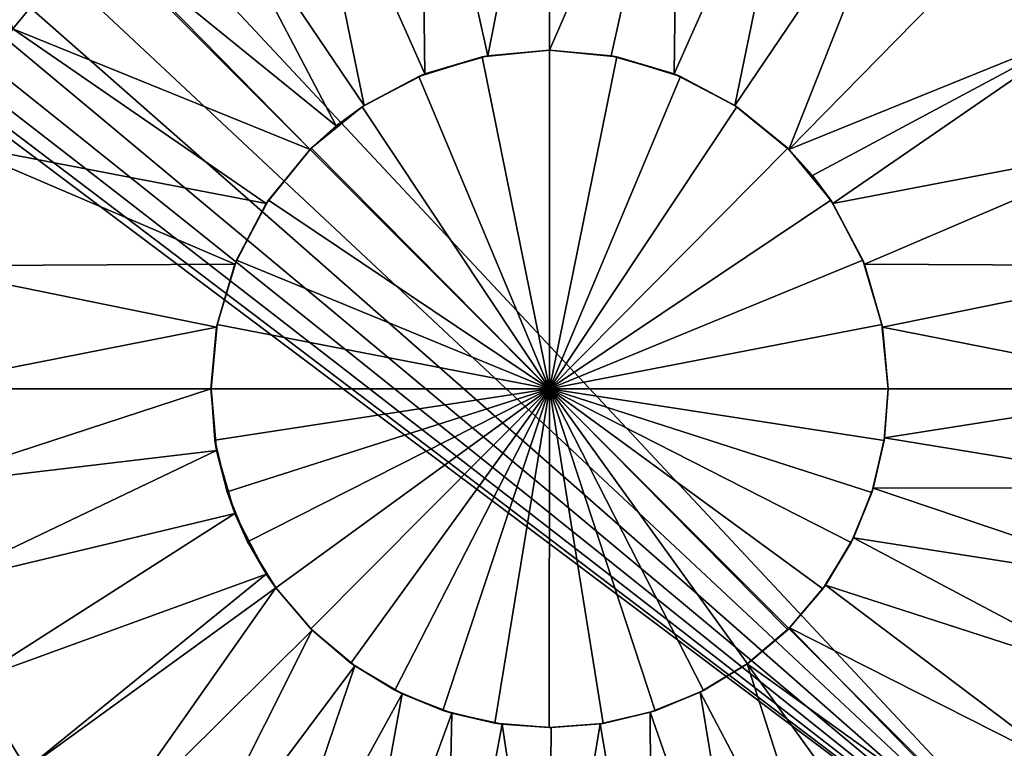
# Model space of a CAD drawing. Extents: x 633 to 733, y -1789 to 204.
# Drawn here: x 634 to 634, y -1570 to -1570 of the extents above; entities that cross this region are included whole.
import ezdxf

# ---------------------------------------------------------------- set-up
doc = ezdxf.new("R2010")
doc.units = 0
doc.header["$MEASUREMENT"] = 0
doc.layers.add('3D', color=7, linetype='CONTINUOUS')

msp = doc.modelspace()

# ---------------------------------------------------------------- linework, layer by layer
at = {"layer": '3D'}
for points in [[(661.41026, -1569.32592, 6), (632.91026, -1600.82591, 5.99999), (632.91026, -1569.32593, 6)], [(661.41026, -1569.32592, 6), (661.41026, -1600.82592, 5.99999), (632.91026, -1600.82591, 5.99999)], [(633.59966, -1570.04359, 0.23189), (634.09136, -1569.38841, 0.23189), (634.09136, -1570.56952, 0.23189)], [(632.91026, -1572.63409, 24.25), (689.91026, -1569.57593, 24.25), (632.91026, -1569.57593, 24.25)], [(689.91026, -1569.57593, 24.25), (632.91026, -1572.63409, 24.25), (689.91026, -1572.63409, 24.25)], [(634.50949, -1569.85478, 6.1), (633.39265, -1571.67668, 6.1), (634.50448, -1569.87155, 6.1)], [(634.07451, -1570.44402, 6.1), (633.39265, -1571.67668, 6.1), (634.50949, -1569.85478, 6.1)], [(634.50448, -1569.87155, 6.1), (633.39265, -1571.67668, 6.1), (634.50285, -1569.88841, 6.1)], [(634.50285, -1569.88841, 6.1), (633.39265, -1571.67668, 6.1), (634.50433, -1569.90452, 6.1)], [(634.50433, -1569.90452, 6.1), (633.39265, -1571.67668, 6.1), (634.50907, -1569.92099, 6.1)], [(634.50907, -1569.92099, 6.1), (633.39265, -1571.67668, 6.1), (633.41025, -1571.67491, 6.1)], [(634.50907, -1569.92099, 6.1), (633.41025, -1571.67491, 6.1), (634.51728, -1569.93684, 6.1)], [(634.51728, -1569.93684, 6.1), (633.41025, -1571.67491, 6.1), (633.42786, -1571.67668, 6.1)], [(634.51728, -1569.93684, 6.1), (633.42786, -1571.67668, 6.1), (634.52878, -1569.95099, 6.1)], [(634.52878, -1569.95099, 6.1), (633.42786, -1571.67668, 6.1), (633.44444, -1571.68178, 6.1)], [(634.52878, -1569.95099, 6.1), (633.44444, -1571.68178, 6.1), (634.54293, -1569.96249, 6.1)], [(634.54293, -1569.96249, 6.1), (633.44444, -1571.68178, 6.1), (633.45924, -1571.68971, 6.1)], [(634.54293, -1569.96249, 6.1), (633.45924, -1571.68971, 6.1), (634.55878, -1569.9707, 6.1)], [(634.55878, -1569.9707, 6.1), (633.45924, -1571.68971, 6.1), (633.47254, -1571.70055, 6.1)], [(634.55878, -1569.9707, 6.1), (633.47254, -1571.70055, 6.1), (634.57525, -1569.97544, 6.1)], [(634.57525, -1569.97544, 6.1), (633.47254, -1571.70055, 6.1), (633.48376, -1571.71413, 6.1)], [(634.57525, -1569.97544, 6.1), (633.48376, -1571.71413, 6.1), (635.21174, -1571.71413, 6.1)], [(633.41025, -1571.59741, 5.90315), (634.47367, -1570.00549, 5.90315), (633.44328, -1571.60073, 5.90315)], [(633.41025, -1571.59741, 5.90315), (634.09136, -1570.56952, 5.90315), (634.47367, -1570.00549, 5.90315)], [(633.44328, -1571.60073, 5.90315), (634.47367, -1570.00549, 5.90315), (633.47438, -1571.6103, 5.90315)], [(633.47438, -1571.6103, 5.90315), (634.47367, -1570.00549, 5.90315), (634.49448, -1570.02321, 5.90315)], [(633.47438, -1571.6103, 5.90315), (634.49448, -1570.02321, 5.90315), (634.51758, -1570.03712, 5.90315)], [(633.47438, -1571.6103, 5.90315), (635.21148, -1570.03712, 5.90315), (635.23586, -1570.04689, 5.90315)], [(633.47438, -1571.6103, 5.90315), (634.66363, -1570.03785, 5.90315), (635.21148, -1570.03712, 5.90315)], [(633.47438, -1571.6103, 5.90315), (634.51758, -1570.03712, 5.90315), (634.54196, -1570.04689, 5.90315)], [(633.47438, -1571.6103, 5.90315), (634.6392, -1570.04737, 5.90315), (634.66363, -1570.03785, 5.90315)], [(633.59966, -1570.04359, 0.23189), (634.09136, -1570.56952, 0.23189), (633.58432, -1570.06248, 0.23189)], [(633.47438, -1571.6103, 5.90315), (635.23586, -1570.04689, 5.90315), (635.26051, -1570.05256, 5.90315)], [(633.47438, -1571.6103, 5.90315), (634.54196, -1570.04689, 5.90315), (634.56661, -1570.05256, 5.90315)], [(633.47438, -1571.6103, 5.90315), (634.61457, -1570.05278, 5.90315), (634.6392, -1570.04737, 5.90315)], [(633.47438, -1571.6103, 5.90315), (635.26051, -1570.05256, 5.90315), (635.15096, -1571.66584, 5.90315)], [(633.47438, -1571.6103, 5.90315), (634.56661, -1570.05256, 5.90315), (634.59062, -1570.05441, 5.90315)], [(633.47438, -1571.6103, 5.90315), (634.59062, -1570.05441, 5.90315), (634.61457, -1570.05278, 5.90315)], [(634.09136, -1570.56952, 0.23189), (633.56544, -1570.07782, 0.23189), (633.58432, -1570.06248, 0.23189)], [(633.43617, -1570.07782, 0.23189), (634.09136, -1570.56952, 0.23189), (632.91025, -1570.56951, 0.23189)], [(633.45733, -1570.08878, 0.23189), (634.09136, -1570.56952, 0.23189), (633.43617, -1570.07782, 0.23189)], [(633.56544, -1570.07782, 0.23189), (634.09136, -1570.56952, 0.23189), (633.54428, -1570.08878, 0.23189)], [(633.82979, -1570.20383, 5.98189), (633.85343, -1570.08355, 6.1), (633.80408, -1570.08851, 6.1)], [(633.85343, -1570.20166, 5.98189), (633.85343, -1570.08355, 6.1), (633.82979, -1570.20383, 5.98189)], [(633.85343, -1570.20166, 5.98189), (633.90277, -1570.08851, 6.1), (633.85343, -1570.08355, 6.1)], [(633.47931, -1570.0951, 0.23189), (634.09136, -1570.56952, 0.23189), (633.45733, -1570.08878, 0.23189)], [(633.54428, -1570.08878, 0.23189), (634.09136, -1570.56952, 0.23189), (633.5223, -1570.0951, 0.23189)], [(633.6103, -1570.09031, 6.1), (633.6474, -1570.19347, 6.1), (633.67884, -1570.1554, 6.1)], [(633.8056, -1570.21079, 5.98189), (633.80408, -1570.08851, 6.1), (633.75761, -1570.10281, 6.1)], [(633.82979, -1570.20383, 5.98189), (633.80408, -1570.08851, 6.1), (633.8056, -1570.21079, 5.98189)], [(633.87707, -1570.20383, 5.98189), (633.90277, -1570.08851, 6.1), (633.85343, -1570.20166, 5.98189)], [(633.90125, -1570.21079, 5.98189), (633.90277, -1570.08851, 6.1), (633.87707, -1570.20383, 5.98189)], [(633.90125, -1570.21079, 5.98189), (633.94925, -1570.10281, 6.1), (633.90277, -1570.08851, 6.1)], [(633.50081, -1570.09707, 0.23189), (634.09136, -1570.56952, 0.23189), (633.47931, -1570.0951, 0.23189)], [(633.5223, -1570.0951, 0.23189), (634.09136, -1570.56952, 0.23189), (633.50081, -1570.09707, 0.23189)], [(633.78233, -1570.22284, 5.98189), (633.75761, -1570.10281, 6.1), (633.71613, -1570.12502, 6.1)], [(633.8056, -1570.21079, 5.98189), (633.75761, -1570.10281, 6.1), (633.78233, -1570.22284, 5.98189)], [(633.92452, -1570.22284, 5.98189), (633.94925, -1570.10281, 6.1), (633.90125, -1570.21079, 5.98189)], [(633.92452, -1570.22284, 5.98189), (633.99072, -1570.12502, 6.1), (633.94925, -1570.10281, 6.1)], [(633.77154, -1570.23072, 5.98189), (633.71613, -1570.12502, 6.1), (633.67884, -1570.1554, 6.1)], [(633.78233, -1570.22284, 5.98189), (633.71613, -1570.12502, 6.1), (633.77154, -1570.23072, 5.98189)], [(633.94529, -1570.23972, 5.98189), (633.99072, -1570.12502, 6.1), (633.92452, -1570.22284, 5.98189)], [(633.94529, -1570.23972, 5.98189), (634.02801, -1570.1554, 6.1), (633.99072, -1570.12502, 6.1)], [(633.76156, -1570.23972, 5.98189), (633.67884, -1570.1554, 6.1), (633.6474, -1570.19347, 6.1)], [(633.77154, -1570.23072, 5.98189), (633.67884, -1570.1554, 6.1), (633.76156, -1570.23972, 5.98189)], [(633.94529, -1570.23972, 5.98189), (634.05945, -1570.19347, 6.1), (634.02801, -1570.1554, 6.1)], [(633.74468, -1570.26049, 5.98189), (633.6474, -1570.19347, 6.1), (633.624, -1570.23733, 6.1)], [(633.76156, -1570.23972, 5.98189), (633.6474, -1570.19347, 6.1), (633.74468, -1570.26049, 5.98189)], [(633.95429, -1570.2497, 5.98189), (634.05945, -1570.19347, 6.1), (633.94529, -1570.23972, 5.98189)], [(633.96217, -1570.26049, 5.98189), (634.05945, -1570.19347, 6.1), (633.95429, -1570.2497, 5.98189)], [(633.96217, -1570.26049, 5.98189), (634.08285, -1570.23733, 6.1), (634.05945, -1570.19347, 6.1)], [(633.80324, -1570.21175, 4.25), (633.85343, -1570.33159, 4.17194), (633.82758, -1570.20426, 4.25)], [(633.8056, -1570.21079, 5.98189), (633.80324, -1570.21175, 4.25), (633.82758, -1570.20426, 4.25)], [(633.8056, -1570.21079, 5.98189), (633.82758, -1570.20426, 4.25), (633.82979, -1570.20383, 5.98189)], [(633.82758, -1570.20426, 4.25), (633.85343, -1570.33159, 4.17194), (633.85343, -1570.20166, 4.25)], [(633.82979, -1570.20383, 5.98189), (633.82758, -1570.20426, 4.25), (633.85343, -1570.20166, 4.25)], [(633.82758, -1570.20426, 4.25), (633.85343, -1570.33159, 4.17194), (633.85343, -1570.33159, 4.17194)], [(633.82979, -1570.20383, 5.98189), (633.85343, -1570.20166, 4.25), (633.85343, -1570.20166, 5.98189)], [(633.85343, -1570.20166, 4.25), (633.85343, -1570.33159, 4.17194), (633.87928, -1570.20426, 4.25)], [(633.85343, -1570.20166, 4.25), (633.85343, -1570.33159, 4.17194), (633.85343, -1570.33159, 4.17194)], [(633.87707, -1570.20383, 5.98189), (633.85343, -1570.20166, 4.25), (633.87928, -1570.20426, 4.25)], [(633.85343, -1570.20166, 5.98189), (633.85343, -1570.20166, 4.25), (633.87707, -1570.20383, 5.98189)], [(633.87928, -1570.20426, 4.25), (633.85343, -1570.33159, 4.17194), (633.90362, -1570.21175, 4.25)], [(633.87928, -1570.20426, 4.25), (633.85343, -1570.33159, 4.17194), (633.85343, -1570.33159, 4.17194)], [(633.87707, -1570.20383, 5.98189), (633.87928, -1570.20426, 4.25), (633.90125, -1570.21079, 5.98189)], [(633.90125, -1570.21079, 5.98189), (633.87928, -1570.20426, 4.25), (633.90362, -1570.21175, 4.25)], [(633.78151, -1570.22338, 4.25), (633.85343, -1570.33159, 4.17194), (633.80324, -1570.21175, 4.25)], [(633.78233, -1570.22284, 5.98189), (633.78151, -1570.22338, 4.25), (633.80324, -1570.21175, 4.25)], [(633.78233, -1570.22284, 5.98189), (633.80324, -1570.21175, 4.25), (633.8056, -1570.21079, 5.98189)], [(633.80324, -1570.21175, 4.25), (633.85343, -1570.33159, 4.17194), (633.85343, -1570.33159, 4.17194)], [(633.90362, -1570.21175, 4.25), (633.85343, -1570.33159, 4.17194), (633.92534, -1570.22338, 4.25)], [(633.90362, -1570.21175, 4.25), (633.85343, -1570.33159, 4.17194), (633.85343, -1570.33159, 4.17194)], [(633.90125, -1570.21079, 5.98189), (633.90362, -1570.21175, 4.25), (633.92452, -1570.22284, 5.98189)], [(633.92452, -1570.22284, 5.98189), (633.90362, -1570.21175, 4.25), (633.92534, -1570.22338, 4.25)], [(633.76198, -1570.2393, 4.25), (633.85343, -1570.33159, 4.17194), (633.78151, -1570.22338, 4.25)], [(633.77154, -1570.23072, 5.98189), (633.76198, -1570.2393, 4.25), (633.78151, -1570.22338, 4.25)], [(633.77154, -1570.23072, 5.98189), (633.78151, -1570.22338, 4.25), (633.78233, -1570.22284, 5.98189)], [(633.78151, -1570.22338, 4.25), (633.85343, -1570.33159, 4.17194), (633.85343, -1570.33159, 4.17194)], [(633.92534, -1570.22338, 4.25), (633.85343, -1570.33159, 4.17194), (633.94487, -1570.2393, 4.25)], [(633.92534, -1570.22338, 4.25), (633.85343, -1570.33159, 4.17194), (633.85343, -1570.33159, 4.17194)], [(633.92452, -1570.22284, 5.98189), (633.94487, -1570.2393, 4.25), (633.94529, -1570.23972, 5.98189)], [(633.92452, -1570.22284, 5.98189), (633.92534, -1570.22338, 4.25), (633.94487, -1570.2393, 4.25)], [(633.76156, -1570.23972, 5.98189), (633.76198, -1570.2393, 4.25), (633.77154, -1570.23072, 5.98189)], [(633.73263, -1570.28376, 5.98189), (633.624, -1570.23733, 6.1), (633.60994, -1570.28432, 6.1)], [(633.74468, -1570.26049, 5.98189), (633.624, -1570.23733, 6.1), (633.73263, -1570.28376, 5.98189)], [(633.97423, -1570.28376, 5.98189), (634.08285, -1570.23733, 6.1), (633.96217, -1570.26049, 5.98189)], [(633.97423, -1570.28376, 5.98189), (634.09691, -1570.28432, 6.1), (634.08285, -1570.23733, 6.1)], [(633.74468, -1570.26049, 5.98189), (633.74551, -1570.25924, 4.25), (633.76156, -1570.23972, 5.98189)], [(633.74551, -1570.25924, 4.25), (633.85343, -1570.33159, 4.17194), (633.76198, -1570.2393, 4.25)], [(633.76156, -1570.23972, 5.98189), (633.74551, -1570.25924, 4.25), (633.76198, -1570.2393, 4.25)], [(633.76198, -1570.2393, 4.25), (633.85343, -1570.33159, 4.17194), (633.85343, -1570.33159, 4.17194)], [(633.94487, -1570.2393, 4.25), (633.85343, -1570.33159, 4.17194), (633.96134, -1570.25924, 4.25)], [(633.94487, -1570.2393, 4.25), (633.85343, -1570.33159, 4.17194), (633.85343, -1570.33159, 4.17194)], [(633.95429, -1570.2497, 5.98189), (633.94487, -1570.2393, 4.25), (633.96134, -1570.25924, 4.25)], [(633.94529, -1570.23972, 5.98189), (633.94487, -1570.2393, 4.25), (633.95429, -1570.2497, 5.98189)], [(633.95429, -1570.2497, 5.98189), (633.96134, -1570.25924, 4.25), (633.96217, -1570.26049, 5.98189)], [(633.73263, -1570.28376, 5.98189), (633.73325, -1570.28221, 4.25), (633.74468, -1570.26049, 5.98189)], [(633.73325, -1570.28221, 4.25), (633.85343, -1570.33159, 4.17194), (633.74551, -1570.25924, 4.25)], [(633.74468, -1570.26049, 5.98189), (633.73325, -1570.28221, 4.25), (633.74551, -1570.25924, 4.25)], [(633.74551, -1570.25924, 4.25), (633.85343, -1570.33159, 4.17194), (633.85343, -1570.33159, 4.17194)], [(633.96134, -1570.25924, 4.25), (633.85343, -1570.33159, 4.17194), (633.9736, -1570.28221, 4.25)], [(633.96134, -1570.25924, 4.25), (633.85343, -1570.33159, 4.17194), (633.85343, -1570.33159, 4.17194)], [(633.96217, -1570.26049, 5.98189), (633.96134, -1570.25924, 4.25), (633.9736, -1570.28221, 4.25)], [(633.96217, -1570.26049, 5.98189), (633.9736, -1570.28221, 4.25), (633.97423, -1570.28376, 5.98189)], [(633.72567, -1570.30795, 5.98189), (633.60994, -1570.28432, 6.1), (633.60539, -1570.33159, 6.1)], [(633.73263, -1570.28376, 5.98189), (633.60994, -1570.28432, 6.1), (633.72567, -1570.30795, 5.98189)], [(633.72567, -1570.30795, 5.98189), (633.72589, -1570.30683, 4.25), (633.73263, -1570.28376, 5.98189)], [(633.72589, -1570.30683, 4.25), (633.85343, -1570.33159, 4.17194), (633.73325, -1570.28221, 4.25)], [(633.73263, -1570.28376, 5.98189), (633.72589, -1570.30683, 4.25), (633.73325, -1570.28221, 4.25)], [(633.73325, -1570.28221, 4.25), (633.85343, -1570.33159, 4.17194), (633.85343, -1570.33159, 4.17194)], [(633.9736, -1570.28221, 4.25), (633.85343, -1570.33159, 4.17194), (633.98097, -1570.30683, 4.25)], [(633.9736, -1570.28221, 4.25), (633.85343, -1570.33159, 4.17194), (633.85343, -1570.33159, 4.17194)], [(633.97423, -1570.28376, 5.98189), (633.9736, -1570.28221, 4.25), (633.98097, -1570.30683, 4.25)], [(633.97423, -1570.28376, 5.98189), (633.98097, -1570.30683, 4.25), (633.98118, -1570.30795, 5.98189)], [(633.98118, -1570.30795, 5.98189), (634.09691, -1570.28432, 6.1), (633.97423, -1570.28376, 5.98189)], [(633.98118, -1570.30795, 5.98189), (634.10146, -1570.33159, 6.1), (634.09691, -1570.28432, 6.1)], [(633.72351, -1570.33159, 4.25), (633.85343, -1570.33159, 4.17194), (633.72589, -1570.30683, 4.25)], [(633.72567, -1570.30795, 5.98189), (633.72351, -1570.33159, 4.25), (633.72589, -1570.30683, 4.25)], [(633.72589, -1570.30683, 4.25), (633.85343, -1570.33159, 4.17194), (633.85343, -1570.33159, 4.17194)], [(633.98097, -1570.30683, 4.25), (633.85343, -1570.33159, 4.17194), (633.98335, -1570.33159, 4.25)], [(633.98097, -1570.30683, 4.25), (633.85343, -1570.33159, 4.17194), (633.85343, -1570.33159, 4.17194)], [(633.98118, -1570.30795, 5.98189), (633.98097, -1570.30683, 4.25), (633.98335, -1570.33159, 4.25)], [(633.72567, -1570.30795, 5.98189), (633.60539, -1570.33159, 6.1), (633.7235, -1570.33159, 5.98189)], [(633.72351, -1570.33159, 4.25), (633.72567, -1570.30795, 5.98189), (633.7235, -1570.33159, 5.98189)], [(633.98118, -1570.30795, 5.98189), (633.98335, -1570.33159, 4.25), (633.98335, -1570.33159, 5.98189)], [(634.10146, -1570.33159, 6.1), (633.98118, -1570.30795, 5.98189), (633.98335, -1570.33159, 5.98189)], [(633.60826, -1570.36919, 6.1), (633.7235, -1570.33159, 5.98189), (633.60539, -1570.33159, 6.1)], [(633.7235, -1570.33159, 5.98189), (633.60826, -1570.36919, 6.1), (633.72567, -1570.35523, 5.98189)], [(633.72567, -1570.35523, 5.98189), (633.72351, -1570.33159, 4.25), (633.7235, -1570.33159, 5.98189)], [(633.72351, -1570.33159, 4.25), (633.85343, -1570.33159, 4.17194), (633.85343, -1570.33159, 4.17194)], [(633.85343, -1570.33159, 4.17194), (633.72351, -1570.33159, 4.25), (633.72501, -1570.35128, 4.25)], [(633.85343, -1570.33159, 4.17194), (633.72351, -1570.33159, 4.25), (633.85343, -1570.33159, 4.17194)], [(633.72567, -1570.35523, 5.98189), (633.72501, -1570.35128, 4.25), (633.72351, -1570.33159, 4.25)], [(633.85343, -1570.33159, 4.17194), (633.72501, -1570.35128, 4.25), (633.72965, -1570.37108, 4.25)], [(633.85343, -1570.33159, 4.17194), (633.72501, -1570.35128, 4.25), (633.85343, -1570.33159, 4.17194)], [(633.85343, -1570.33159, 4.17194), (633.72965, -1570.37108, 4.25), (633.73749, -1570.39022, 4.25)], [(633.85343, -1570.33159, 4.17194), (633.72965, -1570.37108, 4.25), (633.85343, -1570.33159, 4.17194)], [(633.85343, -1570.33159, 4.17194), (633.73749, -1570.39022, 4.25), (633.74832, -1570.40795, 4.25)], [(633.85343, -1570.33159, 4.17194), (633.74832, -1570.40795, 4.25), (633.85343, -1570.33159, 4.17194)], [(633.76178, -1570.42367, 4.25), (633.85343, -1570.33159, 4.17194), (633.74832, -1570.40795, 4.25)], [(633.85343, -1570.33159, 4.17194), (633.76178, -1570.42367, 4.25), (633.77722, -1570.43681, 4.25)], [(633.85343, -1570.33159, 4.17194), (633.76178, -1570.42367, 4.25), (633.85343, -1570.33159, 4.17194)], [(633.85343, -1570.33159, 4.17194), (633.77722, -1570.43681, 4.25), (633.794, -1570.44712, 4.25)], [(633.85343, -1570.33159, 4.17194), (633.77722, -1570.43681, 4.25), (633.85343, -1570.33159, 4.17194)], [(633.85343, -1570.33159, 4.17194), (633.794, -1570.44712, 4.25), (633.81249, -1570.45489, 4.25)], [(633.85343, -1570.33159, 4.17194), (633.794, -1570.44712, 4.25), (633.85343, -1570.33159, 4.17194)], [(633.85343, -1570.33159, 4.17194), (633.81249, -1570.45489, 4.25), (633.83247, -1570.4598, 4.25)], [(633.85343, -1570.33159, 4.17194), (633.83247, -1570.4598, 4.25), (633.85323, -1570.46151, 4.25)], [(633.85343, -1570.33159, 4.17194), (633.83247, -1570.4598, 4.25), (633.85343, -1570.33159, 4.17194)], [(633.85343, -1570.33159, 4.17194), (633.85323, -1570.46151, 4.25), (633.87401, -1570.45987, 4.25)], [(633.85343, -1570.33159, 4.17194), (633.85323, -1570.46151, 4.25), (633.85343, -1570.33159, 4.17194)], [(633.98335, -1570.33159, 4.25), (633.85343, -1570.33159, 4.17194), (633.85343, -1570.33159, 4.17194)], [(633.85343, -1570.33159, 4.17194), (633.98183, -1570.35138, 4.25), (633.98335, -1570.33159, 4.25)], [(633.85343, -1570.33159, 4.17194), (633.98183, -1570.35138, 4.25), (633.85343, -1570.33159, 4.17194)], [(633.85343, -1570.33159, 4.17194), (633.97714, -1570.37126, 4.25), (633.98183, -1570.35138, 4.25)], [(633.85343, -1570.33159, 4.17194), (633.97714, -1570.37126, 4.25), (633.85343, -1570.33159, 4.17194)], [(633.85343, -1570.33159, 4.17194), (633.96923, -1570.39048, 4.25), (633.97714, -1570.37126, 4.25)], [(633.85343, -1570.33159, 4.17194), (633.96923, -1570.39048, 4.25), (633.85343, -1570.33159, 4.17194)], [(633.85343, -1570.33159, 4.17194), (633.95831, -1570.40826, 4.25), (633.96923, -1570.39048, 4.25)], [(633.85343, -1570.33159, 4.17194), (633.95831, -1570.40826, 4.25), (633.85343, -1570.33159, 4.17194)], [(633.85343, -1570.33159, 4.17194), (633.94481, -1570.42394, 4.25), (633.95831, -1570.40826, 4.25)], [(633.85343, -1570.33159, 4.17194), (633.94481, -1570.42394, 4.25), (633.85343, -1570.33159, 4.17194)], [(633.85343, -1570.33159, 4.17194), (633.92934, -1570.43702, 4.25), (633.94481, -1570.42394, 4.25)], [(633.85343, -1570.33159, 4.17194), (633.92934, -1570.43702, 4.25), (633.85343, -1570.33159, 4.17194)], [(633.85343, -1570.33159, 4.17194), (633.91253, -1570.44728, 4.25), (633.92934, -1570.43702, 4.25)], [(633.85343, -1570.33159, 4.17194), (633.89401, -1570.45501, 4.25), (633.91253, -1570.44728, 4.25)], [(633.85343, -1570.33159, 4.17194), (633.89401, -1570.45501, 4.25), (633.85343, -1570.33159, 4.17194)], [(633.85343, -1570.33159, 4.17194), (633.87401, -1570.45987, 4.25), (633.89401, -1570.45501, 4.25)], [(633.85343, -1570.33159, 4.17194), (633.87401, -1570.45987, 4.25), (633.85343, -1570.33159, 4.17194)], [(633.98198, -1570.35035, 5.98189), (633.98335, -1570.33159, 4.25), (633.98183, -1570.35138, 4.25)], [(633.98335, -1570.33159, 4.25), (633.98198, -1570.35035, 5.98189), (633.98335, -1570.33159, 5.98189)], [(633.98198, -1570.35035, 5.98189), (634.10146, -1570.33159, 6.1), (633.98335, -1570.33159, 5.98189)], [(633.98198, -1570.35035, 5.98189), (634.09856, -1570.36937, 6.1), (634.10146, -1570.33159, 6.1)], [(633.72567, -1570.35523, 5.98189), (633.72965, -1570.37108, 4.25), (633.72501, -1570.35128, 4.25)], [(633.97765, -1570.36964, 5.98189), (633.98183, -1570.35138, 4.25), (633.97714, -1570.37126, 4.25)], [(633.98198, -1570.35035, 5.98189), (633.98183, -1570.35138, 4.25), (633.97765, -1570.36964, 5.98189)], [(633.97765, -1570.36964, 5.98189), (634.09856, -1570.36937, 6.1), (633.98198, -1570.35035, 5.98189)], [(633.72567, -1570.35523, 5.98189), (633.60826, -1570.36919, 6.1), (633.61713, -1570.40699, 6.1)], [(633.72567, -1570.35523, 5.98189), (633.61713, -1570.40699, 6.1), (633.73263, -1570.37941, 5.98189)], [(633.73263, -1570.37941, 5.98189), (633.72965, -1570.37108, 4.25), (633.72567, -1570.35523, 5.98189)], [(633.73263, -1570.37941, 5.98189), (633.73749, -1570.39022, 4.25), (633.72965, -1570.37108, 4.25)], [(633.9701, -1570.38874, 5.98189), (633.97714, -1570.37126, 4.25), (633.96923, -1570.39048, 4.25)], [(633.97765, -1570.36964, 5.98189), (633.97714, -1570.37126, 4.25), (633.9701, -1570.38874, 5.98189)], [(633.9701, -1570.38874, 5.98189), (634.08961, -1570.40733, 6.1), (633.97765, -1570.36964, 5.98189)], [(633.97765, -1570.36964, 5.98189), (634.08961, -1570.40733, 6.1), (634.09856, -1570.36937, 6.1)], [(633.73263, -1570.37941, 5.98189), (633.61713, -1570.40699, 6.1), (633.63209, -1570.44353, 6.1)], [(633.73263, -1570.37941, 5.98189), (633.63209, -1570.44353, 6.1), (633.74468, -1570.40268, 5.98189)], [(633.74468, -1570.40268, 5.98189), (633.73749, -1570.39022, 4.25), (633.73263, -1570.37941, 5.98189)], [(633.74468, -1570.40268, 5.98189), (633.74832, -1570.40795, 4.25), (633.73749, -1570.39022, 4.25)], [(633.9701, -1570.38874, 5.98189), (633.96923, -1570.39048, 4.25), (633.95931, -1570.40687, 5.98189)], [(633.95931, -1570.40687, 5.98189), (634.07451, -1570.44402, 6.1), (633.9701, -1570.38874, 5.98189)], [(633.9701, -1570.38874, 5.98189), (634.07451, -1570.44402, 6.1), (634.08961, -1570.40733, 6.1)], [(633.95931, -1570.40687, 5.98189), (633.96923, -1570.39048, 4.25), (633.95831, -1570.40826, 4.25)], [(633.74468, -1570.40268, 5.98189), (633.63209, -1570.44353, 6.1), (633.65276, -1570.47738, 6.1)], [(633.74468, -1570.40268, 5.98189), (633.65276, -1570.47738, 6.1), (633.74832, -1570.40795, 5.98189)], [(633.74832, -1570.40795, 5.98189), (633.74832, -1570.40795, 4.25), (633.74468, -1570.40268, 5.98189)], [(633.67846, -1570.50739, 6.1), (633.74832, -1570.40795, 5.98189), (633.65276, -1570.47738, 6.1)], [(633.74832, -1570.40795, 5.98189), (633.67846, -1570.50739, 6.1), (633.76227, -1570.42417, 5.98189)], [(633.74832, -1570.40795, 5.98189), (633.76178, -1570.42367, 4.25), (633.74832, -1570.40795, 4.25)], [(633.76227, -1570.42417, 5.98189), (633.76178, -1570.42367, 4.25), (633.74832, -1570.40795, 5.98189)], [(633.94553, -1570.42322, 5.98189), (633.95831, -1570.40826, 4.25), (633.94481, -1570.42394, 4.25)], [(633.95931, -1570.40687, 5.98189), (633.95831, -1570.40826, 4.25), (633.94553, -1570.42322, 5.98189)], [(633.94553, -1570.42322, 5.98189), (634.05366, -1570.47797, 6.1), (633.95931, -1570.40687, 5.98189)], [(633.95931, -1570.40687, 5.98189), (634.05366, -1570.47797, 6.1), (634.07451, -1570.44402, 6.1)], [(633.76227, -1570.42417, 5.98189), (633.67846, -1570.50739, 6.1), (633.70793, -1570.53246, 6.1)], [(633.76227, -1570.42417, 5.98189), (633.70793, -1570.53246, 6.1), (633.77869, -1570.43786, 5.98189)], [(633.76227, -1570.42417, 5.98189), (633.77722, -1570.43681, 4.25), (633.76178, -1570.42367, 4.25)], [(633.77869, -1570.43786, 5.98189), (633.77722, -1570.43681, 4.25), (633.76227, -1570.42417, 5.98189)], [(633.94553, -1570.42322, 5.98189), (633.92934, -1570.43702, 4.25), (633.92925, -1570.43709, 5.98189)], [(633.92925, -1570.43709, 5.98189), (634.02788, -1570.5079, 6.1), (633.94553, -1570.42322, 5.98189)], [(633.94553, -1570.42322, 5.98189), (633.94481, -1570.42394, 4.25), (633.92934, -1570.43702, 4.25)], [(633.94553, -1570.42322, 5.98189), (634.02788, -1570.5079, 6.1), (634.05366, -1570.47797, 6.1)], [(633.77869, -1570.43786, 5.98189), (633.70793, -1570.53246, 6.1), (633.73997, -1570.55215, 6.1)], [(633.77869, -1570.43786, 5.98189), (633.73997, -1570.55215, 6.1), (633.79686, -1570.44855, 5.98189)], [(633.77869, -1570.43786, 5.98189), (633.794, -1570.44712, 4.25), (633.77722, -1570.43681, 4.25)], [(633.79686, -1570.44855, 5.98189), (633.794, -1570.44712, 4.25), (633.77869, -1570.43786, 5.98189)], [(633.92925, -1570.43709, 5.98189), (633.91253, -1570.44728, 4.25), (633.91117, -1570.44797, 5.98189)], [(633.91117, -1570.44797, 5.98189), (633.96626, -1570.55246, 6.1), (633.92925, -1570.43709, 5.98189)], [(633.92925, -1570.43709, 5.98189), (633.92934, -1570.43702, 4.25), (633.91253, -1570.44728, 4.25)], [(633.92925, -1570.43709, 5.98189), (633.99835, -1570.53287, 6.1), (634.02788, -1570.5079, 6.1)], [(633.92925, -1570.43709, 5.98189), (633.96626, -1570.55246, 6.1), (633.99835, -1570.53287, 6.1)], [(633.63209, -1570.44353, 6.1), (633.39265, -1570.98278, 6.1), (633.65276, -1570.47738, 6.1)], [(634.05366, -1570.47797, 6.1), (633.39265, -1571.67668, 6.1), (634.07451, -1570.44402, 6.1)], [(633.79686, -1570.44855, 5.98189), (633.73997, -1570.55215, 6.1), (633.77528, -1570.56698, 6.1)], [(633.79686, -1570.44855, 5.98189), (633.77528, -1570.56698, 6.1), (633.81598, -1570.45599, 5.98189)], [(633.79686, -1570.44855, 5.98189), (633.81249, -1570.45489, 4.25), (633.794, -1570.44712, 4.25)], [(633.81598, -1570.45599, 5.98189), (633.81249, -1570.45489, 4.25), (633.79686, -1570.44855, 5.98189)], [(633.91117, -1570.44797, 5.98189), (633.89401, -1570.45501, 4.25), (633.89208, -1570.45562, 5.98189)], [(633.89208, -1570.45562, 5.98189), (633.9309, -1570.56721, 6.1), (633.91117, -1570.44797, 5.98189)], [(633.91117, -1570.44797, 5.98189), (633.91253, -1570.44728, 4.25), (633.89401, -1570.45501, 4.25)], [(633.91117, -1570.44797, 5.98189), (633.9309, -1570.56721, 6.1), (633.96626, -1570.55246, 6.1)], [(633.81598, -1570.45599, 5.98189), (633.77528, -1570.56698, 6.1), (633.81341, -1570.57637, 6.1)], [(633.81598, -1570.45599, 5.98189), (633.83247, -1570.4598, 4.25), (633.81249, -1570.45489, 4.25)], [(633.81598, -1570.45599, 5.98189), (633.81341, -1570.57637, 6.1), (633.83526, -1570.46023, 5.98189)], [(633.83526, -1570.46023, 5.98189), (633.83247, -1570.4598, 4.25), (633.81598, -1570.45599, 5.98189)], [(633.89208, -1570.45562, 5.98189), (633.87401, -1570.45987, 4.25), (633.87279, -1570.46006, 5.98189)], [(633.87279, -1570.46006, 5.98189), (633.89272, -1570.57648, 6.1), (633.89208, -1570.45562, 5.98189)], [(633.89208, -1570.45562, 5.98189), (633.89401, -1570.45501, 4.25), (633.87401, -1570.45987, 4.25)], [(633.89208, -1570.45562, 5.98189), (633.89272, -1570.57648, 6.1), (633.9309, -1570.56721, 6.1)], [(633.83526, -1570.46023, 5.98189), (633.81341, -1570.57637, 6.1), (633.85306, -1570.57962, 6.1)], [(633.83526, -1570.46023, 5.98189), (633.85323, -1570.46151, 4.25), (633.83247, -1570.4598, 4.25)], [(633.854, -1570.46151, 5.98189), (633.85323, -1570.46151, 4.25), (633.83526, -1570.46023, 5.98189)], [(633.83526, -1570.46023, 5.98189), (633.85306, -1570.57962, 6.1), (633.854, -1570.46151, 5.98189)], [(633.87279, -1570.46006, 5.98189), (633.85306, -1570.57962, 6.1), (633.89272, -1570.57648, 6.1)], [(633.854, -1570.46151, 5.98189), (633.85306, -1570.57962, 6.1), (633.87279, -1570.46006, 5.98189)], [(633.854, -1570.46151, 5.98189), (633.87401, -1570.45987, 4.25), (633.85323, -1570.46151, 4.25)], [(633.87279, -1570.46006, 5.98189), (633.87401, -1570.45987, 4.25), (633.854, -1570.46151, 5.98189)]]:
    msp.add_3dface(points, dxfattribs=at)

doc.saveas('drawing.dxf')
